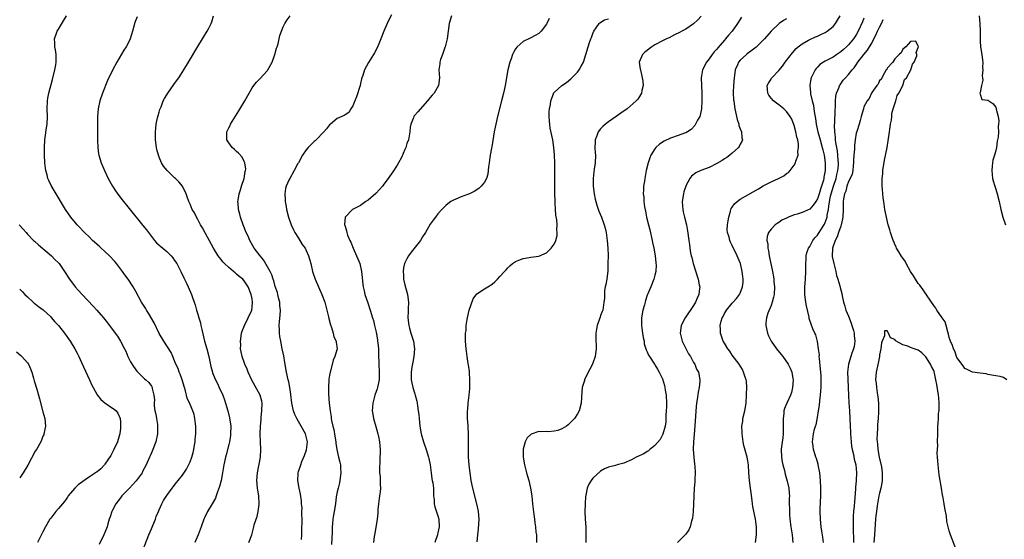
# Model space of a CAD drawing. Units: inches. Extents: x 2511000 to 2514000, y 1521000 to 1524000.
# Drawn here: x 2512501 to 2512755, y 1521884 to 1522018 of the extents above; entities that cross this region are included whole.
import ezdxf

# ---------------------------------------------------------------- set-up
doc = ezdxf.new("R2010")
doc.units = ezdxf.units.IN
doc.header["$MEASUREMENT"] = 0
doc.layers.add('LD25111521_10ft', color=82, linetype='Continuous')

msp = doc.modelspace()

# ---------------------------------------------------------------- linework, layer by layer
at = {"layer": 'LD25111521_10ft'}
for points, elevation in [([(2512532.74, 1521880.74), (2512534.38, 1521885), (2512535, 1521886.54), (2512535.37, 1521887.37), (2512536.05, 1521889), (2512536.27, 1521889.73), (2512536.83, 1521891), (2512537, 1521891.43), (2512537.74, 1521893), (2512538.17, 1521893.83), (2512539, 1521895.14), (2512540.36, 1521897), (2512540.66, 1521897.34), (2512541.52, 1521898.48), (2512541.96, 1521899), (2512543, 1521900.36), (2512544.05, 1521901.95), (2512545, 1521903.82), (2512545.43, 1521905), (2512545.8, 1521906.2), (2512545.95, 1521907), (2512546.11, 1521908.11), (2512546.27, 1521909), (2512546.35, 1521909.65), (2512546.48, 1521911), (2512546.49, 1521913), (2512546.39, 1521913.61), (2512546.25, 1521915), (2512546.04, 1521916.04), (2512545.7, 1521917), (2512545, 1521918.63), (2512544.25, 1521920.25), (2512543.83, 1521922.17), (2512543.55, 1521923), (2512542.94, 1521925), (2512542.46, 1521926.46), (2512542.18, 1521927), (2512541.93, 1521927.93), (2512541.32, 1521929), (2512541, 1521929.88), (2512540.51, 1521931), (2512540.07, 1521932.07), (2512538.19, 1521935), (2512537, 1521936.96), (2512535.69, 1521939.69), (2512534.23, 1521942.23), (2512533.71, 1521943), (2512533.45, 1521943.45), (2512532.48, 1521945), (2512531, 1521947.81), (2512530.34, 1521949), (2512529, 1521951.02), (2512528.13, 1521952.13), (2512527.52, 1521953), (2512526, 1521955), (2512525.54, 1521955.54), (2512524.16, 1521957), (2512523, 1521958.09), (2512522, 1521959), (2512521.5, 1521959.5), (2512519.83, 1521961), (2512519, 1521961.84), (2512517.77, 1521963), (2512517.41, 1521963.41), (2512516.43, 1521964.43), (2512515.85, 1521965), (2512514.21, 1521967), (2512512.87, 1521969), (2512509.87, 1521973.87), (2512509.14, 1521975.14), (2512508.5, 1521976.5), (2512508.3, 1521977), (2512508.06, 1521977.94), (2512507.74, 1521979), (2512507.65, 1521979.65), (2512507.5, 1521981), (2512507.4, 1521983), (2512507.38, 1521985), (2512507.49, 1521987), (2512507.6, 1521987.6), (2512507.93, 1521990.07), (2512508.09, 1521991), (2512508.15, 1521993), (2512508.08, 1521995), (2512508.15, 1521997), (2512508.27, 1521997.73), (2512508.5, 1521999), (2512509.47, 1522002.53), (2512510.09, 1522005), (2512510.35, 1522006.35), (2512510.45, 1522007), (2512510.42, 1522009), (2512510.22, 1522010.22), (2512510.07, 1522011), (2512510.04, 1522012.04), (2512509.96, 1522013), (2512510.48, 1522014.48), (2512510.64, 1522015), (2512511, 1522015.52), (2512513.12, 1522019)], 7300), ([(2512531.32, 1522018.68), (2512530.75, 1522017.25), (2512530.67, 1522017), (2512530.57, 1522016.57), (2512530.15, 1522015), (2512529.87, 1522014.13), (2512529.55, 1522013), (2512529, 1522011.92), (2512528.47, 1522011), (2512527.87, 1522010.13), (2512526.08, 1522007), (2512525, 1522004.94), (2512523.71, 1522002.29), (2512522.4, 1521999), (2512521.72, 1521997), (2512521.28, 1521995), (2512521.09, 1521993), (2512521.06, 1521991), (2512521.09, 1521989), (2512521.1, 1521987.1), (2512521.12, 1521986.88), (2512521.16, 1521985), (2512521.37, 1521983.37), (2512521.44, 1521983), (2512522.02, 1521981), (2512522.86, 1521979), (2512523.86, 1521977), (2512524.97, 1521975), (2512525.76, 1521973.76), (2512526.58, 1521972.58), (2512527.45, 1521971.45), (2512529.23, 1521969.23), (2512532.83, 1521964.83), (2512533.7, 1521963.7), (2512534.22, 1521963), (2512535, 1521961.99), (2512535.79, 1521961), (2512536.36, 1521960.36), (2512537, 1521959.8), (2512537.41, 1521959.41), (2512539, 1521958.12), (2512540.08, 1521957), (2512540.5, 1521956.5), (2512541, 1521955.81), (2512541.54, 1521955), (2512542.59, 1521953), (2512543.36, 1521951.36), (2512544.07, 1521949.93), (2512544.51, 1521949), (2512545.36, 1521947), (2512545.52, 1521946.48), (2512546.02, 1521945), (2512546.31, 1521944.31), (2512546.62, 1521943), (2512547, 1521941.9), (2512547.26, 1521941), (2512547.72, 1521939.72), (2512547.81, 1521939), (2512548.01, 1521937.99), (2512548.75, 1521935), (2512549.34, 1521933), (2512549.86, 1521931), (2512550.39, 1521928.39), (2512550.76, 1521927), (2512550.82, 1521926.82), (2512551.54, 1521925), (2512552.04, 1521924.04), (2512552.5, 1521923), (2512553.41, 1521921), (2512553.86, 1521919.86), (2512554.16, 1521919), (2512554.74, 1521917), (2512555.21, 1521915.21), (2512555.5, 1521913), (2512555.45, 1521911), (2512555.4, 1521910.6), (2512555.15, 1521909), (2512555, 1521908.3), (2512554.34, 1521905.66), (2512554.14, 1521905), (2512553.71, 1521903), (2512553.37, 1521901), (2512552.98, 1521899), (2512552.6, 1521897.4), (2512552.09, 1521896.09), (2512551.74, 1521895), (2512551.53, 1521894.47), (2512550.72, 1521893), (2512549.52, 1521891), (2512548.68, 1521889.32), (2512548.54, 1521889), (2512547.82, 1521887), (2512547.07, 1521885), (2512546.22, 1521883)], 7290), ([(2512560.19, 1521883), (2512560.98, 1521885), (2512561.46, 1521887), (2512561.56, 1521887.56), (2512562.02, 1521889), (2512562.34, 1521889.66), (2512562.58, 1521891), (2512562.81, 1521892.81), (2512562.85, 1521893), (2512562.72, 1521895), (2512562.49, 1521896.49), (2512562.39, 1521897), (2512562.26, 1521899), (2512562.44, 1521901), (2512563.14, 1521905), (2512563.3, 1521907), (2512563.2, 1521909), (2512563.06, 1521911.06), (2512563.14, 1521913), (2512563.33, 1521914.67), (2512563.37, 1521915.37), (2512563.55, 1521917), (2512563.58, 1521919), (2512563.48, 1521919.48), (2512563.07, 1521921), (2512560.91, 1521924.91), (2512559.97, 1521927), (2512559.73, 1521927.73), (2512559.12, 1521929), (2512558.41, 1521931), (2512558.22, 1521932.22), (2512558.04, 1521933), (2512558.06, 1521934.06), (2512558, 1521935), (2512558.22, 1521936.22), (2512558.29, 1521937), (2512558.45, 1521937.55), (2512559.04, 1521939), (2512560.01, 1521941), (2512560.9, 1521943), (2512561, 1521943.73), (2512561.13, 1521945), (2512561, 1521945.93), (2512560.8, 1521947), (2512559.99, 1521949), (2512559, 1521950.51), (2512558.58, 1521951), (2512557.69, 1521951.69), (2512557, 1521952.31), (2512556.61, 1521952.61), (2512556.19, 1521953), (2512555, 1521953.97), (2512553.88, 1521955), (2512553.45, 1521955.45), (2512553, 1521956.02), (2512552.55, 1521956.55), (2512552.24, 1521957), (2512551.06, 1521959), (2512549, 1521962.79), (2512548.2, 1521964.2), (2512547.72, 1521965), (2512547, 1521966.41), (2512546.62, 1521967), (2512546.11, 1521968.11), (2512545.56, 1521969), (2512545, 1521970.36), (2512544.7, 1521971), (2512544.27, 1521972.27), (2512543.98, 1521973), (2512543.03, 1521975), (2512542.11, 1521976.11), (2512541.19, 1521977), (2512541, 1521977.15), (2512539.04, 1521979.04), (2512538.16, 1521980.16), (2512537.64, 1521981), (2512537, 1521982.49), (2512536.8, 1521983), (2512536.43, 1521984.43), (2512536.3, 1521985), (2512536.04, 1521987), (2512536.03, 1521989), (2512536.12, 1521989.88), (2512536.26, 1521991), (2512536.62, 1521992.62), (2512536.73, 1521993.27), (2512537, 1521994.07), (2512537.2, 1521994.8), (2512537.27, 1521995), (2512537.49, 1521995.49), (2512538.07, 1521997), (2512538.37, 1521997.63), (2512539, 1521998.6), (2512539.24, 1521999), (2512540.78, 1522001.22), (2512541, 1522001.51), (2512542.07, 1522003), (2512543.41, 1522005), (2512544.62, 1522007), (2512547, 1522011.05), (2512548.19, 1522013), (2512548.49, 1522013.51), (2512549.41, 1522015), (2512549.8, 1522015.8), (2512550.42, 1522017), (2512550.59, 1522017.41), (2512551.02, 1522018.98)], 7280), ([(2512573.72, 1521883.72), (2512573.84, 1521885), (2512573.87, 1521887), (2512573.93, 1521887.93), (2512573.9, 1521889), (2512573.82, 1521890.18), (2512573.88, 1521891), (2512573.9, 1521891.9), (2512573.8, 1521893), (2512573.76, 1521893.76), (2512573.5, 1521895.5), (2512573.15, 1521897), (2512572.78, 1521899), (2512572.88, 1521900.88), (2512572.89, 1521901), (2512573, 1521901.29), (2512573.55, 1521903), (2512573.88, 1521903.88), (2512574.56, 1521905.44), (2512575.08, 1521906.92), (2512575.32, 1521909), (2512575, 1521910.36), (2512574.83, 1521911), (2512573.71, 1521913), (2512573, 1521914.22), (2512572.53, 1521915), (2512572.06, 1521916.06), (2512571.72, 1521917), (2512571.28, 1521919), (2512571, 1521921.18), (2512570.73, 1521923), (2512570.45, 1521924.45), (2512570.29, 1521925), (2512569.88, 1521927), (2512569.5, 1521929.5), (2512569.2, 1521931.2), (2512568.8, 1521933), (2512568.39, 1521935), (2512568.19, 1521936.19), (2512568.1, 1521937), (2512568.12, 1521937.88), (2512568.03, 1521939), (2512568.04, 1521940.04), (2512568.28, 1521941.72), (2512568.3, 1521943), (2512568.18, 1521944.18), (2512568.13, 1521945), (2512567.85, 1521946.15), (2512567.67, 1521947), (2512567.53, 1521947.53), (2512567, 1521949.12), (2512566.59, 1521950.59), (2512566.44, 1521951), (2512566.1, 1521952.1), (2512565.64, 1521953), (2512565, 1521954.2), (2512563.96, 1521955.96), (2512563.05, 1521957), (2512561.57, 1521959), (2512560.44, 1521961), (2512559.95, 1521962.05), (2512559.51, 1521963), (2512558.7, 1521965), (2512558.03, 1521967), (2512557.8, 1521967.8), (2512557.51, 1521969), (2512557.41, 1521970.59), (2512557.36, 1521971), (2512557.41, 1521971.41), (2512557.7, 1521973), (2512558.02, 1521974.02), (2512558.31, 1521975), (2512558.97, 1521976.97), (2512559.24, 1521978.76), (2512559.33, 1521979), (2512559.37, 1521979.37), (2512559.17, 1521981), (2512559, 1521981.4), (2512558.45, 1521982.45), (2512557.51, 1521983.51), (2512557, 1521983.92), (2512556.45, 1521984.45), (2512555.85, 1521985), (2512555, 1521986.18), (2512554.52, 1521987), (2512554.51, 1521989), (2512555, 1521990.09), (2512555.31, 1521990.69), (2512555.44, 1521991), (2512557.59, 1521994.41), (2512559.09, 1521997), (2512560.21, 1521999), (2512561, 1522000.36), (2512561.46, 1522001), (2512562.14, 1522001.86), (2512563, 1522002.72), (2512565, 1522004.86), (2512565.1, 1522005), (2512566.18, 1522007), (2512566.9, 1522009), (2512567.34, 1522010.66), (2512567.47, 1522011), (2512567.71, 1522011.71), (2512568, 1522013), (2512568.14, 1522013.86), (2512569, 1522016.16), (2512569.42, 1522017), (2512570.03, 1522017.97), (2512570.8, 1522019)], 7270), ([(2512597, 1522019.22), (2512596.21, 1522017.79), (2512595.87, 1522017), (2512595.04, 1522015), (2512594.26, 1522013), (2512593.71, 1522011.71), (2512593.31, 1522010.69), (2512592.61, 1522009.39), (2512592.38, 1522009), (2512591.05, 1522006.95), (2512590.03, 1522005), (2512589.56, 1522003.56), (2512589.34, 1522003), (2512589.26, 1522002.74), (2512589, 1522001.51), (2512588.87, 1522001), (2512587.97, 1521998.03), (2512587.51, 1521997), (2512587, 1521995.7), (2512586.5, 1521995), (2512585.99, 1521994.01), (2512585, 1521993.4), (2512584.77, 1521993.23), (2512583, 1521992.46), (2512581.26, 1521991), (2512581, 1521990.8), (2512580.19, 1521989.81), (2512579.51, 1521989), (2512577.51, 1521987), (2512577.27, 1521986.73), (2512577, 1521986.52), (2512576.27, 1521985.73), (2512575.48, 1521985), (2512575, 1521984.41), (2512574.05, 1521983), (2512572.96, 1521981.04), (2512572.84, 1521980.84), (2512571.88, 1521979), (2512570.73, 1521977), (2512570.53, 1521976.53), (2512569.8, 1521975), (2512569.61, 1521974.39), (2512569.45, 1521973), (2512569.56, 1521971.56), (2512569.54, 1521971), (2512569.77, 1521969.77), (2512569.88, 1521969), (2512570.41, 1521967), (2512571.11, 1521965), (2512571.71, 1521963.71), (2512572.08, 1521963), (2512573, 1521961.58), (2512573.97, 1521959.97), (2512574.68, 1521959), (2512575, 1521958.35), (2512575.6, 1521957), (2512575.88, 1521955.88), (2512576.13, 1521955), (2512576.61, 1521953), (2512576.72, 1521952.72), (2512577.26, 1521951), (2512578.12, 1521949), (2512578.4, 1521948.4), (2512579.02, 1521947), (2512579.77, 1521945), (2512580.33, 1521943), (2512580.74, 1521941.26), (2512580.83, 1521940.83), (2512581.22, 1521939.22), (2512581.52, 1521938.48), (2512581.96, 1521937), (2512582.13, 1521936.13), (2512582.74, 1521935), (2512582.74, 1521934.74), (2512582.96, 1521933), (2512582.34, 1521931), (2512581.92, 1521930.08), (2512581.21, 1521927.21), (2512581.14, 1521927), (2512581, 1521926.2), (2512580.84, 1521925.16), (2512580.82, 1521925), (2512580.71, 1521923), (2512580.73, 1521921.27), (2512580.89, 1521919), (2512581.13, 1521917), (2512581.42, 1521915.42), (2512581.46, 1521915), (2512581.54, 1521914.46), (2512581.88, 1521913), (2512582.12, 1521912.12), (2512582.41, 1521910.41), (2512582.61, 1521909), (2512582.63, 1521908.63), (2512582.87, 1521907), (2512583.34, 1521905), (2512583.69, 1521903.69), (2512583.82, 1521903), (2512583.86, 1521902.14), (2512583.96, 1521901), (2512583.69, 1521899), (2512583.58, 1521898.42), (2512583.19, 1521897), (2512583, 1521896.1), (2512582.74, 1521894.74), (2512582.5, 1521893), (2512582.18, 1521891), (2512581.99, 1521890.01), (2512581.86, 1521889), (2512581.79, 1521887.79), (2512581.71, 1521887), (2512581.69, 1521885.69), (2512581.53, 1521882.47)], 7260), ([(2512612.45, 1522019), (2512611.85, 1522017), (2512611.35, 1522013), (2512610.88, 1522011), (2512610.79, 1522010.79), (2512610.19, 1522009), (2512609.69, 1522007.69), (2512609.49, 1522007), (2512609.45, 1522006.55), (2512609.26, 1522005), (2512609.42, 1522003), (2512609.16, 1522001), (2512607.99, 1521999), (2512607.54, 1521998.46), (2512607, 1521997.87), (2512606.3, 1521997), (2512603.8, 1521994.2), (2512603, 1521993.35), (2512602.84, 1521993.16), (2512602.75, 1521993), (2512602.67, 1521992.67), (2512602, 1521991), (2512601.8, 1521990.2), (2512601.75, 1521989), (2512601.49, 1521987.49), (2512601.37, 1521987), (2512601, 1521985.97), (2512600.69, 1521985), (2512600.42, 1521984.42), (2512599.6, 1521982.4), (2512598.81, 1521981), (2512598.44, 1521980.44), (2512597.33, 1521978.67), (2512596.48, 1521977.52), (2512596.11, 1521977), (2512595, 1521975.52), (2512594.64, 1521975), (2512593.9, 1521974.1), (2512592.94, 1521973.06), (2512591, 1521971.35), (2512590.41, 1521971), (2512589, 1521969.96), (2512588.32, 1521969.68), (2512586.95, 1521969), (2512585.01, 1521966.99), (2512584.88, 1521965.12), (2512584.89, 1521965), (2512584.93, 1521964.93), (2512585, 1521964.63), (2512585.42, 1521963.42), (2512585.44, 1521963), (2512585.62, 1521962.38), (2512586.22, 1521961), (2512586.5, 1521960.5), (2512587.09, 1521959), (2512587.99, 1521957), (2512588.27, 1521956.27), (2512588.79, 1521955), (2512589.27, 1521953), (2512589.42, 1521951.42), (2512589.63, 1521949.63), (2512589.68, 1521949), (2512589.95, 1521947.95), (2512590.14, 1521947), (2512590.86, 1521944.86), (2512591.52, 1521943), (2512592.13, 1521941), (2512592.32, 1521940.32), (2512592.64, 1521939), (2512593, 1521937.27), (2512593.35, 1521935.35), (2512593.4, 1521935), (2512593.44, 1521934.56), (2512593.61, 1521933), (2512593.67, 1521931.67), (2512593.74, 1521929), (2512593.84, 1521927), (2512593.84, 1521926.16), (2512593.8, 1521925), (2512593.46, 1521923.46), (2512593.4, 1521923), (2512593.33, 1521922.67), (2512592.69, 1521921), (2512592.15, 1521919), (2512592.11, 1521917.89), (2512592.05, 1521917), (2512592.15, 1521916.15), (2512592.34, 1521915), (2512592.93, 1521912.93), (2512593.5, 1521911), (2512593.63, 1521910.37), (2512593.89, 1521909), (2512593.96, 1521907.96), (2512594.05, 1521907), (2512594.01, 1521904.01), (2512593.88, 1521902.12), (2512593.93, 1521901), (2512594.05, 1521900.05), (2512594.06, 1521899), (2512594.06, 1521897.94), (2512594.12, 1521897), (2512594.05, 1521896.05), (2512593.94, 1521895), (2512593.66, 1521893), (2512593.49, 1521891.49), (2512593.46, 1521891), (2512593.45, 1521890.55), (2512593.27, 1521889), (2512592.71, 1521885.29), (2512592.54, 1521884.54), (2512592.38, 1521883)], 7250), ([(2512637.71, 1522018.29), (2512637.11, 1522017), (2512637, 1522016.81), (2512635.66, 1522015), (2512635.32, 1522014.68), (2512635, 1522014.43), (2512634.09, 1522013.9), (2512633, 1522013.3), (2512632.79, 1522013.21), (2512631, 1522012.39), (2512629.42, 1522011), (2512629, 1522010.45), (2512628.46, 1522009.54), (2512628.25, 1522009), (2512627.87, 1522007.87), (2512627.54, 1522007), (2512627.05, 1522005), (2512626.31, 1522001), (2512625.9, 1521999), (2512625.42, 1521997), (2512624.4, 1521993), (2512623.93, 1521991), (2512623.79, 1521990.21), (2512623.54, 1521989), (2512622.88, 1521985.12), (2512622.82, 1521984.82), (2512622.5, 1521983), (2512622.37, 1521982.37), (2512622.2, 1521981), (2512622.01, 1521980.01), (2512621.96, 1521979), (2512621.88, 1521978.12), (2512621.5, 1521977), (2512621, 1521976.05), (2512620.19, 1521975), (2512619.57, 1521974.43), (2512618.36, 1521973.64), (2512617.14, 1521973), (2512616.9, 1521972.9), (2512615, 1521972.21), (2512613.65, 1521971.65), (2512613, 1521971.42), (2512612.32, 1521971), (2512611.53, 1521970.47), (2512611, 1521970.02), (2512610.03, 1521969), (2512609, 1521967.83), (2512608.37, 1521967), (2512607.76, 1521966.24), (2512607, 1521965.15), (2512605.75, 1521963), (2512605, 1521961.9), (2512604.47, 1521961), (2512602.09, 1521957.91), (2512601.43, 1521957), (2512601, 1521956.24), (2512600.4, 1521955), (2512600.1, 1521953.9), (2512600.01, 1521953), (2512600.11, 1521952.11), (2512600.13, 1521951), (2512600.45, 1521949.55), (2512601.1, 1521947), (2512601.35, 1521945), (2512601.31, 1521943.31), (2512601.28, 1521942.72), (2512601.24, 1521941), (2512601.46, 1521939), (2512601.66, 1521938.34), (2512602.02, 1521937), (2512602.65, 1521935), (2512602.94, 1521933), (2512602.8, 1521931), (2512602.48, 1521929.52), (2512602.29, 1521928.29), (2512602.05, 1521927), (2512602.07, 1521925), (2512602.22, 1521924.22), (2512602.52, 1521923), (2512603, 1521921.35), (2512603.13, 1521921), (2512603.51, 1521919.51), (2512603.62, 1521919), (2512603.69, 1521918.31), (2512603.89, 1521917), (2512604.03, 1521916.03), (2512604.11, 1521915), (2512604.33, 1521913), (2512604.68, 1521911), (2512605.29, 1521909), (2512605.98, 1521907), (2512606.58, 1521905), (2512606.64, 1521904.64), (2512606.99, 1521903), (2512607.22, 1521901), (2512607.43, 1521899.43), (2512607.54, 1521899), (2512607.64, 1521898.36), (2512607.81, 1521897), (2512607.87, 1521895.87), (2512607.88, 1521895), (2512607.98, 1521894.02), (2512608.05, 1521893), (2512608.2, 1521892.2), (2512609, 1521889.85), (2512609.22, 1521889), (2512609.32, 1521887), (2512609, 1521885.47), (2512608.9, 1521885.1), (2512608.89, 1521885), (2512608.21, 1521883)], 7240), ([(2512619.14, 1521883.14), (2512619.27, 1521885), (2512619.46, 1521886.54), (2512619.61, 1521889), (2512619.46, 1521891), (2512619.38, 1521891.38), (2512619.05, 1521893), (2512617.99, 1521897), (2512617.57, 1521899), (2512617.28, 1521901), (2512617.07, 1521902.93), (2512616.9, 1521905.1), (2512616.86, 1521907), (2512616.89, 1521908.89), (2512616.88, 1521909.12), (2512616.89, 1521911), (2512616.83, 1521912.83), (2512616.77, 1521913.23), (2512616.65, 1521915), (2512616.63, 1521916.63), (2512616.65, 1521917), (2512616.72, 1521917.29), (2512616.83, 1521919), (2512617.06, 1521921), (2512617.21, 1521922.79), (2512617.23, 1521923.23), (2512617.24, 1521925), (2512617.1, 1521926.9), (2512617.1, 1521927.1), (2512616.86, 1521928.86), (2512616.79, 1521929.21), (2512616.54, 1521931), (2512616.38, 1521932.38), (2512616.28, 1521933), (2512616.14, 1521935), (2512616.13, 1521936.13), (2512616.15, 1521937), (2512616.24, 1521937.76), (2512616.31, 1521939), (2512616.53, 1521940.53), (2512616.61, 1521941), (2512617.03, 1521942.97), (2512618.11, 1521945.89), (2512619, 1521947.2), (2512621, 1521948.49), (2512621.9, 1521949), (2512623, 1521949.65), (2512623.71, 1521950.29), (2512624.35, 1521951), (2512625, 1521951.64), (2512626.18, 1521953), (2512626.58, 1521953.42), (2512627, 1521953.87), (2512627.56, 1521954.44), (2512628.23, 1521955), (2512629, 1521955.55), (2512629.85, 1521955.85), (2512631, 1521956.35), (2512632.57, 1521956.57), (2512633, 1521956.66), (2512635, 1521956.96), (2512636.46, 1521957.54), (2512637, 1521957.82), (2512638.24, 1521959), (2512639, 1521959.99), (2512639.43, 1521961), (2512639.76, 1521962.24), (2512639.79, 1521963), (2512639.68, 1521963.68), (2512639.76, 1521965), (2512639.69, 1521966.31), (2512639.47, 1521967.47), (2512639.37, 1521969), (2512639.28, 1521970.72), (2512639.23, 1521971.23), (2512639.19, 1521973), (2512639.18, 1521975.18), (2512639.18, 1521978.82), (2512639.16, 1521981), (2512639.1, 1521983.1), (2512638.95, 1521984.95), (2512638.65, 1521987), (2512638.01, 1521990.01), (2512637.86, 1521991), (2512637.79, 1521991.79), (2512637.71, 1521993), (2512637.74, 1521994.26), (2512637.81, 1521995), (2512638.05, 1521996.05), (2512638.12, 1521997), (2512638.83, 1521998.83), (2512638.86, 1521999), (2512639, 1521999.18), (2512641, 1522000.96), (2512642.2, 1522001.8), (2512643.32, 1522002.68), (2512645, 1522004.45), (2512645.45, 1522005), (2512645.96, 1522005.96), (2512646.57, 1522007), (2512647.2, 1522009), (2512647.74, 1522011), (2512648.11, 1522012.11), (2512648.43, 1522013), (2512648.61, 1522013.39), (2512649, 1522014.41), (2512649.27, 1522015), (2512649.87, 1522015.87), (2512650.61, 1522017), (2512650.79, 1522017.21), (2512652.04, 1522017.96), (2512653, 1522018.21)], 7230), ([(2512677, 1522018.86), (2512676.07, 1522017.93), (2512675, 1522016.91), (2512673, 1522015.57), (2512671.93, 1522015), (2512671.34, 1522014.66), (2512670.03, 1522014.03), (2512668.7, 1522013.3), (2512668.02, 1522013), (2512667, 1522012.51), (2512665, 1522011.47), (2512664.21, 1522011), (2512663.51, 1522010.49), (2512663, 1522010.05), (2512662.42, 1522009.58), (2512661.78, 1522009), (2512660.96, 1522007), (2512661.24, 1522005.24), (2512661.26, 1522005), (2512661.76, 1522003), (2512661.86, 1522002.14), (2512661.95, 1522001), (2512661.68, 1521999.68), (2512661.58, 1521999), (2512661, 1521998.13), (2512660.57, 1521997.43), (2512660.21, 1521997), (2512657.82, 1521995), (2512656.19, 1521993.81), (2512655, 1521992.99), (2512653, 1521991.57), (2512652.25, 1521991), (2512651.58, 1521990.42), (2512651, 1521989.8), (2512650.32, 1521989), (2512650.01, 1521988.01), (2512649.6, 1521987), (2512649.55, 1521986.45), (2512649.54, 1521985), (2512649.62, 1521983.62), (2512649.64, 1521983), (2512649.57, 1521981), (2512649.37, 1521979.37), (2512649.28, 1521978.72), (2512649.1, 1521977), (2512649.1, 1521975), (2512649.33, 1521973), (2512649.62, 1521971.62), (2512649.77, 1521971), (2512650.05, 1521970.05), (2512650.56, 1521968.56), (2512651.18, 1521967), (2512651.89, 1521965), (2512652.14, 1521964.14), (2512652.39, 1521963), (2512652.71, 1521961), (2512652.86, 1521959), (2512652.91, 1521957.09), (2512652.9, 1521955), (2512652.84, 1521953.16), (2512652.56, 1521951), (2512652.36, 1521949.64), (2512652.2, 1521949), (2512652.04, 1521948.04), (2512651.96, 1521947), (2512651.97, 1521946.03), (2512651.86, 1521945), (2512651.64, 1521943.64), (2512651.56, 1521943), (2512651.39, 1521942.61), (2512651, 1521941.59), (2512650.84, 1521941.16), (2512650.72, 1521940.72), (2512650.08, 1521939), (2512649.91, 1521938.09), (2512649.75, 1521937), (2512649.75, 1521935.75), (2512649.78, 1521935), (2512649.85, 1521934.15), (2512649.86, 1521933), (2512649.66, 1521931.66), (2512649.62, 1521931), (2512649, 1521929.28), (2512648.89, 1521929), (2512647.56, 1521926.44), (2512646.85, 1521925), (2512646.81, 1521924.81), (2512646.26, 1521923), (2512646.13, 1521921.87), (2512645.96, 1521919), (2512645.44, 1521917), (2512645, 1521916.21), (2512644.27, 1521915), (2512643.62, 1521914.38), (2512643, 1521913.67), (2512642.6, 1521913.4), (2512642.2, 1521913), (2512641, 1521912.3), (2512639.92, 1521911.92), (2512639, 1521911.7), (2512637.57, 1521911.57), (2512637, 1521911.63), (2512635.55, 1521911.55), (2512635, 1521911.63), (2512633.03, 1521910.96), (2512632.02, 1521909.98), (2512631.51, 1521909), (2512631, 1521907.09), (2512630.98, 1521907), (2512631.01, 1521905), (2512631.34, 1521903), (2512631.88, 1521901), (2512632.14, 1521900.14), (2512632.46, 1521899), (2512632.93, 1521897), (2512633.24, 1521895), (2512633.45, 1521893), (2512633.57, 1521891.57), (2512633.76, 1521890.24), (2512633.89, 1521889), (2512634.02, 1521888.02), (2512634.17, 1521887), (2512634.31, 1521885.69), (2512634.41, 1521885), (2512634.46, 1521884.46), (2512634.43, 1521883)], 7220), ([(2512687.39, 1522018.61), (2512686.33, 1522017), (2512684.92, 1522015), (2512684, 1522014), (2512683.26, 1522013), (2512683, 1522012.73), (2512681.26, 1522010.74), (2512681, 1522010.41), (2512680.32, 1522009.68), (2512679.81, 1522009), (2512679, 1522007.84), (2512678.34, 1522007), (2512677.31, 1522005), (2512676.95, 1522003), (2512677.02, 1522001), (2512677.12, 1521999), (2512677.14, 1521997), (2512677.03, 1521994.97), (2512676.71, 1521993.29), (2512676.58, 1521993), (2512676, 1521992), (2512675.51, 1521991), (2512675.31, 1521990.69), (2512674.35, 1521989.65), (2512673.39, 1521989), (2512673, 1521988.77), (2512672.68, 1521988.68), (2512671, 1521988.06), (2512669, 1521987.39), (2512667.38, 1521986.62), (2512666.17, 1521985.83), (2512665.29, 1521985), (2512665, 1521984.63), (2512663.98, 1521983), (2512663.68, 1521982.32), (2512663.28, 1521981), (2512662.76, 1521979), (2512662.47, 1521977.53), (2512662.38, 1521977), (2512662.29, 1521976.29), (2512662.1, 1521975), (2512662.09, 1521974.09), (2512662.01, 1521973), (2512662.13, 1521972.13), (2512662.17, 1521971), (2512662.35, 1521969.65), (2512662.58, 1521968.58), (2512662.87, 1521967), (2512663.35, 1521965), (2512663.71, 1521963.71), (2512664.34, 1521961), (2512664.42, 1521960.42), (2512664.72, 1521959), (2512665.05, 1521957), (2512665.21, 1521955.21), (2512665.26, 1521955), (2512665.31, 1521954.69), (2512665.22, 1521953), (2512665, 1521951.99), (2512664.75, 1521951), (2512663.99, 1521949), (2512663.18, 1521947.18), (2512663, 1521946.81), (2512662.57, 1521945.43), (2512662.49, 1521945), (2512662.32, 1521944.32), (2512661.93, 1521943), (2512661.53, 1521941), (2512661.53, 1521939), (2512661.66, 1521938.34), (2512661.84, 1521937), (2512661.94, 1521935.94), (2512662.2, 1521935), (2512662.28, 1521934.28), (2512662.76, 1521932.76), (2512663, 1521932.23), (2512663.36, 1521931.36), (2512663.58, 1521931), (2512664.89, 1521929), (2512665, 1521928.86), (2512665.71, 1521927.71), (2512666.1, 1521927), (2512667, 1521925.25), (2512667.52, 1521923.52), (2512667.6, 1521923), (2512667.66, 1521922.34), (2512667.89, 1521921), (2512667.98, 1521919), (2512667.99, 1521918.01), (2512667.94, 1521917), (2512667.84, 1521915.84), (2512667.85, 1521915), (2512667.82, 1521914.18), (2512667.62, 1521913), (2512667.04, 1521910.96), (2512666.38, 1521909.62), (2512665, 1521908.02), (2512663.69, 1521907), (2512663.35, 1521906.65), (2512663, 1521906.48), (2512662.13, 1521905.87), (2512660.17, 1521905), (2512659, 1521904.31), (2512657, 1521903.44), (2512655.27, 1521903), (2512654.84, 1521902.84), (2512653, 1521902.43), (2512651.96, 1521902.04), (2512651, 1521901.39), (2512649, 1521899.61), (2512648.56, 1521899), (2512647.92, 1521898.08), (2512647.55, 1521897), (2512647.21, 1521895.21), (2512647.14, 1521895), (2512647.12, 1521894.88), (2512646.99, 1521893), (2512646.95, 1521891), (2512647.03, 1521889), (2512647.18, 1521887), (2512647.2, 1521885), (2512647.16, 1521883)], 7210), ([(2512699, 1522018.22), (2512698.22, 1522017.78), (2512697.07, 1522017), (2512695, 1522015), (2512693.3, 1522013), (2512693, 1522012.66), (2512691.14, 1522010.86), (2512690.1, 1522010.1), (2512688.85, 1522009.15), (2512688.64, 1522009), (2512687, 1522007.5), (2512686.59, 1522007), (2512686.34, 1522006.34), (2512685.77, 1522005), (2512685.59, 1522003.59), (2512685.48, 1522003), (2512685.33, 1522001), (2512685.26, 1521999.26), (2512685.26, 1521999), (2512685.32, 1521997.32), (2512685.35, 1521997), (2512685.55, 1521995.55), (2512685.65, 1521995), (2512685.85, 1521994.15), (2512686.25, 1521992.25), (2512686.65, 1521991), (2512686.7, 1521990.7), (2512687, 1521989.8), (2512687.34, 1521989), (2512687.48, 1521987.48), (2512687.6, 1521987), (2512687.44, 1521986.56), (2512687, 1521985.81), (2512686.75, 1521985.25), (2512686.58, 1521985), (2512685, 1521983.55), (2512684.32, 1521983), (2512683.57, 1521982.43), (2512683, 1521982.08), (2512682.35, 1521981.65), (2512681, 1521980.84), (2512679, 1521979.83), (2512676.87, 1521979), (2512675.58, 1521978.42), (2512674.43, 1521977.57), (2512674.02, 1521977), (2512673, 1521975.09), (2512672.96, 1521975), (2512672.51, 1521973.49), (2512672.39, 1521973), (2512672.08, 1521971), (2512672.16, 1521969.84), (2512672.19, 1521969), (2512672.34, 1521968.33), (2512672.66, 1521967), (2512673.17, 1521965), (2512673.45, 1521963.45), (2512673.75, 1521961), (2512673.92, 1521959.92), (2512674.01, 1521959), (2512674.23, 1521957.77), (2512674.4, 1521957), (2512674.54, 1521956.54), (2512674.92, 1521955), (2512676.21, 1521951), (2512676.48, 1521949.52), (2512676.59, 1521949), (2512676.55, 1521948.55), (2512676.35, 1521947), (2512675.93, 1521946.07), (2512675.49, 1521945), (2512675, 1521944.2), (2512672.85, 1521941), (2512671.83, 1521939), (2512671.55, 1521937), (2512672.06, 1521935), (2512673, 1521933.05), (2512673.71, 1521931.71), (2512674.17, 1521931), (2512675, 1521929.49), (2512675.31, 1521929), (2512675.78, 1521927.78), (2512676.26, 1521927), (2512676.61, 1521925), (2512676.61, 1521924.61), (2512676.41, 1521923), (2512676.16, 1521921.84), (2512675.93, 1521919.93), (2512675.78, 1521919), (2512675.6, 1521917), (2512675.5, 1521915.5), (2512675.11, 1521910.89), (2512674.98, 1521908.98), (2512674.93, 1521907), (2512675.06, 1521905), (2512675.25, 1521903.25), (2512675.35, 1521902.65), (2512675.39, 1521901), (2512675.29, 1521899.29), (2512675.32, 1521898.68), (2512675.19, 1521897), (2512675.01, 1521893), (2512674.89, 1521891), (2512674.72, 1521889.28), (2512674.66, 1521889), (2512674.47, 1521888.47), (2512674.09, 1521887), (2512673.74, 1521886.26), (2512673, 1521885.17), (2512672.86, 1521885), (2512670.84, 1521883)], 7200), ([(2512690.99, 1521883), (2512691.26, 1521885), (2512691.26, 1521886.74), (2512691.25, 1521887), (2512690.95, 1521889), (2512690.6, 1521890.6), (2512690.3, 1521892.3), (2512690.21, 1521893), (2512690.13, 1521893.87), (2512689.84, 1521895.84), (2512689.69, 1521897), (2512689.42, 1521899), (2512689.25, 1521901), (2512689.14, 1521903), (2512689, 1521904.07), (2512688.84, 1521905), (2512688, 1521908), (2512687.81, 1521909), (2512687.66, 1521910.34), (2512687.55, 1521911), (2512687.51, 1521911.51), (2512687.5, 1521913), (2512687.68, 1521914.32), (2512687.75, 1521915), (2512688.19, 1521917), (2512688.55, 1521919), (2512688.7, 1521921), (2512688.69, 1521921.31), (2512688.72, 1521923), (2512688.62, 1521924.62), (2512688.55, 1521925), (2512688.29, 1521925.71), (2512687.93, 1521927), (2512687.62, 1521927.62), (2512686.73, 1521929), (2512685, 1521931.37), (2512684.35, 1521932.35), (2512683.87, 1521933), (2512683, 1521934.43), (2512682.68, 1521935), (2512681.97, 1521937), (2512681.93, 1521938.07), (2512681.86, 1521939), (2512682.16, 1521940.16), (2512682.4, 1521941), (2512682.62, 1521941.38), (2512683, 1521942.11), (2512683.53, 1521943), (2512685, 1521944.75), (2512686.05, 1521945.95), (2512686.84, 1521947), (2512687, 1521947.33), (2512687.65, 1521949), (2512687.78, 1521950.22), (2512687.8, 1521951), (2512687.71, 1521951.71), (2512687.58, 1521953), (2512687.07, 1521955), (2512687, 1521955.2), (2512686.23, 1521957), (2512685, 1521959.66), (2512684.54, 1521960.54), (2512684.34, 1521961), (2512684.15, 1521961.85), (2512683.77, 1521963), (2512683.69, 1521963.69), (2512683.75, 1521965), (2512683.94, 1521966.06), (2512684.06, 1521967), (2512684.57, 1521968.57), (2512684.74, 1521969.26), (2512685, 1521969.6), (2512685.56, 1521970.44), (2512686.22, 1521971), (2512687, 1521971.6), (2512691.73, 1521974.27), (2512693, 1521975.04), (2512695, 1521976.11), (2512696.93, 1521977), (2512698.33, 1521977.67), (2512699, 1521978.24), (2512699.47, 1521978.53), (2512699.94, 1521979), (2512701, 1521980.39), (2512701.34, 1521981), (2512701.42, 1521981.42), (2512701.98, 1521983), (2512701.94, 1521983.94), (2512702.13, 1521985), (2512702.12, 1521985.88), (2512701.9, 1521987), (2512701.68, 1521987.68), (2512701.44, 1521989), (2512701, 1521990.7), (2512700.33, 1521992.33), (2512699.96, 1521993), (2512699, 1521994.31), (2512698.26, 1521995), (2512697, 1521995.99), (2512696.41, 1521996.41), (2512695.67, 1521997), (2512695, 1521997.75), (2512694.45, 1521998.45), (2512694.16, 1521999), (2512694.07, 1522000.07), (2512694.04, 1522001), (2512694.38, 1522001.62), (2512695, 1522002.63), (2512695.15, 1522002.85), (2512695.23, 1522003), (2512697, 1522004.86), (2512697.98, 1522006.02), (2512698.67, 1522007), (2512700.54, 1522009.46), (2512701.47, 1522010.53), (2512702.02, 1522011), (2512703, 1522011.78), (2512704.69, 1522012.69), (2512705, 1522012.87), (2512706.47, 1522013.53), (2512707, 1522013.73), (2512707.87, 1522014.13), (2512709, 1522014.7), (2512709.45, 1522015), (2512711, 1522016.25), (2512711.62, 1522017), (2512712.16, 1522017.84), (2512712.86, 1522019)], 7190), ([(2512719, 1522018.37), (2512718.6, 1522017.4), (2512717.5, 1522015), (2512717, 1522014.09), (2512716.3, 1522013), (2512715, 1522011.49), (2512714.51, 1522011), (2512713.7, 1522010.3), (2512713, 1522009.68), (2512712.02, 1522009), (2512711, 1522008.34), (2512709, 1522007.29), (2512708.52, 1522007), (2512707.62, 1522006.38), (2512707, 1522005.74), (2512706.62, 1522005.38), (2512706.37, 1522005), (2512705.83, 1522003.83), (2512705.4, 1522003), (2512705.31, 1522002.69), (2512705.02, 1522001), (2512705.15, 1521999.15), (2512705.15, 1521999), (2512705.18, 1521998.82), (2512705.62, 1521997), (2512705.92, 1521995.92), (2512706.08, 1521995), (2512706.25, 1521993.75), (2512706.46, 1521992.46), (2512706.66, 1521991), (2512707.12, 1521989), (2512707.54, 1521987.54), (2512707.67, 1521987), (2512708.23, 1521985), (2512708.36, 1521984.36), (2512708.71, 1521983), (2512708.98, 1521981.02), (2512708.96, 1521979), (2512708.64, 1521977.36), (2512708.61, 1521977), (2512708.52, 1521976.52), (2512708.05, 1521975), (2512707.76, 1521974.24), (2512707.42, 1521973), (2512707, 1521971.73), (2512706.53, 1521971), (2512705.9, 1521970.09), (2512705, 1521969.06), (2512703, 1521968.18), (2512701.77, 1521967.77), (2512701, 1521967.55), (2512699.5, 1521967), (2512699.15, 1521966.85), (2512699, 1521966.77), (2512697.82, 1521966.18), (2512697, 1521965.61), (2512696.61, 1521965.39), (2512696.09, 1521965), (2512695, 1521963.89), (2512694.34, 1521963), (2512693.99, 1521962.01), (2512693.94, 1521961), (2512694.13, 1521960.13), (2512694.15, 1521959), (2512694.33, 1521958.33), (2512694.55, 1521957), (2512695.35, 1521953), (2512695.6, 1521951.6), (2512695.69, 1521951), (2512695.73, 1521950.27), (2512695.86, 1521949), (2512695.77, 1521947), (2512695.66, 1521946.34), (2512695.31, 1521945), (2512695, 1521944.14), (2512694.16, 1521942.16), (2512693.79, 1521941), (2512693.63, 1521939.63), (2512693.62, 1521939), (2512694.06, 1521937), (2512694.38, 1521936.38), (2512695.01, 1521935), (2512696.41, 1521933), (2512697.57, 1521931.57), (2512698.01, 1521931), (2512699.44, 1521929), (2512699.97, 1521927.97), (2512700.38, 1521927), (2512700.64, 1521925.36), (2512700.71, 1521925), (2512700.58, 1521923), (2512700.25, 1521921.75), (2512700.03, 1521921), (2512699.06, 1521918.94), (2512698.44, 1521917.56), (2512698.29, 1521917), (2512698.27, 1521916.27), (2512698.09, 1521915), (2512698.11, 1521913.89), (2512698.17, 1521913), (2512698.15, 1521911), (2512698.01, 1521909.99), (2512697.74, 1521907.74), (2512697.63, 1521907), (2512697.69, 1521905), (2512697.85, 1521903.85), (2512698.04, 1521903), (2512698.44, 1521901.56), (2512698.62, 1521900.62), (2512699, 1521899.45), (2512699.18, 1521898.82), (2512699.59, 1521897), (2512699.7, 1521895.7), (2512699.75, 1521895), (2512699.69, 1521894.31), (2512699.72, 1521893), (2512699.78, 1521891.78), (2512699.75, 1521891), (2512699.78, 1521890.23), (2512699.88, 1521889), (2512700.13, 1521887), (2512700.42, 1521885), (2512700.63, 1521883)], 7180), ([(2512708.53, 1521883), (2512708.36, 1521884.36), (2512708.09, 1521885.91), (2512707.95, 1521887), (2512707.75, 1521889), (2512707.68, 1521891), (2512707.69, 1521891.69), (2512707.82, 1521895), (2512707.84, 1521897), (2512707.79, 1521899), (2512707.61, 1521901), (2512707.2, 1521903), (2512707.17, 1521903.17), (2512706.7, 1521904.7), (2512706.58, 1521905), (2512706.36, 1521905.64), (2512705.97, 1521907), (2512705.88, 1521907.88), (2512705.7, 1521909), (2512705.92, 1521911), (2512706.21, 1521912.21), (2512706.45, 1521913), (2512706.61, 1521913.39), (2512707, 1521915.27), (2512707.29, 1521917), (2512707.52, 1521918.48), (2512707.6, 1521919.6), (2512707.77, 1521921), (2512707.87, 1521922.13), (2512707.92, 1521923), (2512707.96, 1521925), (2512707.9, 1521926.1), (2512707.78, 1521927.78), (2512707.48, 1521930.52), (2512707.46, 1521931), (2512707.48, 1521931.48), (2512707.29, 1521933), (2512707, 1521934.88), (2512706.58, 1521936.58), (2512706.33, 1521937), (2512705.81, 1521938.19), (2512705.35, 1521939.35), (2512704.86, 1521940.86), (2512704.82, 1521941.18), (2512704.13, 1521944.13), (2512703.97, 1521945), (2512703.7, 1521947), (2512703.72, 1521949), (2512703.9, 1521951), (2512704.02, 1521953), (2512703.99, 1521954.01), (2512704, 1521955), (2512704.07, 1521956.07), (2512704.07, 1521957), (2512704.25, 1521957.75), (2512704.7, 1521959), (2512705, 1521959.44), (2512705.83, 1521961), (2512706.32, 1521961.68), (2512707, 1521962.38), (2512707.23, 1521962.77), (2512708.83, 1521965.17), (2512709, 1521965.58), (2512709.46, 1521967), (2512709.51, 1521967.51), (2512709.84, 1521969), (2512709.92, 1521969.92), (2512710.37, 1521972.37), (2512710.51, 1521973), (2512711.11, 1521975), (2512711.78, 1521977), (2512712, 1521978), (2512712.27, 1521979), (2512712.39, 1521980.39), (2512712.43, 1521981), (2512712.36, 1521981.64), (2512712.28, 1521983), (2512712.15, 1521984.15), (2512711.75, 1521986.25), (2512711.68, 1521987), (2512711.66, 1521987.66), (2512711.45, 1521989), (2512711.37, 1521990.63), (2512711.45, 1521991.45), (2512711.56, 1521994.44), (2512711.67, 1521995.67), (2512711.66, 1521997), (2512711.73, 1521998.27), (2512711.91, 1521999), (2512712.58, 1522000.58), (2512712.71, 1522001), (2512712.81, 1522001.19), (2512713, 1522001.42), (2512713.65, 1522002.35), (2512714.19, 1522003), (2512715, 1522003.84), (2512715.91, 1522005), (2512716.45, 1522005.55), (2512717, 1522006.31), (2512717.45, 1522007), (2512718.98, 1522009), (2512719.9, 1522010.1), (2512720.46, 1522011), (2512721, 1522011.92), (2512721.58, 1522013), (2512722.03, 1522013.97), (2512722.49, 1522015), (2512723, 1522016.09), (2512723.51, 1522017), (2512723.98, 1522018.02)], 7170), ([(2512748.7, 1522019), (2512748.93, 1522017), (2512748.98, 1522015), (2512748.96, 1522013), (2512749, 1522012.41), (2512749.12, 1522011), (2512749.44, 1522009), (2512749.56, 1522007.56), (2512749.66, 1522007), (2512749.6, 1522005.6), (2512749.68, 1522005), (2512749.5, 1522003.5), (2512749.56, 1522003), (2512749.67, 1522002.33), (2512749.36, 1522001), (2512749, 1521999.19), (2512748.93, 1521999), (2512749, 1521998.71), (2512749.39, 1521997.39), (2512751, 1521997.19), (2512751.23, 1521997), (2512752.3, 1521996.3), (2512753, 1521995.42), (2512753.15, 1521995.15), (2512753.16, 1521995), (2512753.14, 1521994.86), (2512753.6, 1521993), (2512753.84, 1521991.84), (2512753.75, 1521991), (2512753.63, 1521990.37), (2512753.7, 1521989), (2512753.64, 1521987.64), (2512753.49, 1521987), (2512753.37, 1521986.63), (2512753.18, 1521985), (2512753, 1521984.19), (2512752.67, 1521983), (2512752.27, 1521981.73), (2512752.2, 1521981), (2512752.13, 1521980.13), (2512751.98, 1521979), (2512752.17, 1521977), (2512752.33, 1521976.33), (2512752.74, 1521975), (2512753, 1521974.21), (2512753.37, 1521973), (2512753.88, 1521971), (2512754.35, 1521969), (2512754.89, 1521967), (2512755.51, 1521965)], 7170), ([(2512755.88, 1521925), (2512755, 1521925.55), (2512754.19, 1521925.81), (2512753, 1521926.05), (2512751, 1521926.39), (2512750.54, 1521926.54), (2512749, 1521926.69), (2512747.01, 1521926.99), (2512745.68, 1521927.68), (2512745, 1521927.92), (2512744.6, 1521928.6), (2512743, 1521930.75), (2512742.43, 1521932.43), (2512742.14, 1521933), (2512741.84, 1521933.84), (2512741.31, 1521935), (2512741.24, 1521935.24), (2512741, 1521935.91), (2512740.82, 1521936.82), (2512740.61, 1521937.39), (2512740.2, 1521939), (2512739.92, 1521939.92), (2512739.16, 1521941), (2512737.81, 1521943), (2512737.53, 1521943.53), (2512737, 1521944.16), (2512735.3, 1521946.7), (2512735.07, 1521947.07), (2512735, 1521947.15), (2512734.25, 1521948.25), (2512733.41, 1521949.41), (2512733, 1521949.9), (2512732.27, 1521951), (2512731.81, 1521951.81), (2512731, 1521952.96), (2512729.89, 1521955), (2512729.6, 1521955.6), (2512729, 1521956.38), (2512728.77, 1521956.77), (2512728.6, 1521957), (2512727.99, 1521958.01), (2512727.43, 1521959), (2512727.32, 1521959.32), (2512727, 1521959.96), (2512726.69, 1521960.69), (2512726.55, 1521961), (2512726.28, 1521961.72), (2512725.87, 1521963), (2512725.69, 1521963.69), (2512725.28, 1521965), (2512724.79, 1521967), (2512724.4, 1521969), (2512724.08, 1521971), (2512723.95, 1521971.95), (2512723.85, 1521973), (2512723.79, 1521974.21), (2512723.71, 1521975), (2512723.69, 1521975.69), (2512723.72, 1521977), (2512723.83, 1521978.16), (2512723.89, 1521979), (2512724.31, 1521981.7), (2512724.97, 1521984.97), (2512725.26, 1521986.74), (2512725.58, 1521989), (2512725.7, 1521989.7), (2512725.87, 1521991), (2512726.07, 1521992.07), (2512726.15, 1521993), (2512726.2, 1521993.8), (2512726.56, 1521995), (2512727, 1521996.25), (2512727.23, 1521997), (2512727.59, 1521998.41), (2512728.01, 1521999), (2512729.07, 1522001), (2512729.5, 1522002.5), (2512729.97, 1522003), (2512731.11, 1522005), (2512731.5, 1522006.5), (2512731.96, 1522007), (2512732.65, 1522008.65), (2512732.66, 1522009), (2512732.48, 1522009.52), (2512733, 1522010.8), (2512733.03, 1522011.03), (2512733, 1522011.18), (2512732.42, 1522012.42), (2512731, 1522012.32), (2512729.83, 1522011), (2512729, 1522010.37), (2512728.6, 1522009.4), (2512728.11, 1522009), (2512727, 1522007.91), (2512726.42, 1522007), (2512725, 1522005.43), (2512724.87, 1522005.13), (2512724.75, 1522005), (2512724.26, 1522004.26), (2512723.57, 1522003), (2512723.42, 1522002.58), (2512723, 1522002.27), (2512722.64, 1522001.36), (2512722.33, 1522001), (2512721, 1521999.17), (2512720.9, 1521999), (2512720.33, 1521997.67), (2512719.8, 1521997), (2512719, 1521995.44), (2512718.85, 1521995), (2512718.31, 1521993), (2512717.99, 1521991.99), (2512717.72, 1521991), (2512717.12, 1521989.11), (2512717, 1521988.68), (2512716.73, 1521987), (2512716.53, 1521985.47), (2512716.52, 1521985), (2512716.53, 1521984.53), (2512716.4, 1521983), (2512716.32, 1521981.68), (2512716.32, 1521981), (2512716.21, 1521980.21), (2512716.09, 1521979), (2512715.93, 1521978.07), (2512715.44, 1521977), (2512715, 1521976.2), (2512714.58, 1521975), (2512714.27, 1521973.73), (2512713.94, 1521973), (2512713.69, 1521971.69), (2512713.62, 1521971), (2512713.6, 1521969), (2512713.54, 1521967), (2512713.48, 1521966.52), (2512713.13, 1521965), (2512713, 1521964.7), (2512712.44, 1521963), (2512712.05, 1521961.95), (2512711.53, 1521961), (2512710.84, 1521959), (2512710.83, 1521958.83), (2512710.79, 1521957), (2512710.81, 1521956.81), (2512711.2, 1521955), (2512711.71, 1521953), (2512711.94, 1521951.94), (2512712.25, 1521951), (2512712.74, 1521949.26), (2512712.83, 1521948.83), (2512713, 1521948.25), (2512713.24, 1521947.24), (2512713.35, 1521946.66), (2512713.74, 1521945), (2512714.04, 1521944.04), (2512714.33, 1521943), (2512715, 1521941.39), (2512715.65, 1521939.65), (2512715.9, 1521939), (2512716.3, 1521937.7), (2512716.46, 1521937), (2512716.45, 1521936.45), (2512716.62, 1521935), (2512716.42, 1521933.58), (2512716.27, 1521933), (2512715.86, 1521931.86), (2512715.57, 1521931), (2512714.96, 1521929), (2512714.75, 1521927), (2512714.8, 1521925.2), (2512714.97, 1521920.97), (2512715.08, 1521919.08), (2512715.22, 1521917), (2512715.32, 1521915), (2512715.39, 1521913), (2512715.49, 1521911.49), (2512715.5, 1521911), (2512715.65, 1521909), (2512715.78, 1521907.78), (2512715.91, 1521907), (2512716.26, 1521905.74), (2512716.49, 1521904.49), (2512716.91, 1521903), (2512717.05, 1521901), (2512716.97, 1521899), (2512716.82, 1521897.18), (2512716.81, 1521896.81), (2512716.52, 1521893.48), (2512716.46, 1521892.46), (2512716.33, 1521891), (2512716.24, 1521889.76), (2512716.21, 1521889), (2512716.22, 1521888.22), (2512716.18, 1521887), (2512716.18, 1521885.82), (2512716.28, 1521884.28), (2512716.31, 1521883)], 7160), ([(2512500.89, 1521965), (2512501.89, 1521963.89), (2512502.64, 1521963), (2512503, 1521962.61), (2512504.56, 1521961), (2512504.79, 1521960.79), (2512505.85, 1521959.85), (2512509.25, 1521957), (2512510.1, 1521956.1), (2512511, 1521955.23), (2512511.22, 1521955), (2512512.57, 1521953), (2512512.72, 1521952.72), (2512513.49, 1521951.49), (2512513.82, 1521951), (2512515.36, 1521949), (2512516.14, 1521948.14), (2512517.11, 1521947), (2512519.99, 1521943.99), (2512520.92, 1521943), (2512522.65, 1521941), (2512523.69, 1521939.69), (2512525.68, 1521937), (2512526.22, 1521936.22), (2512527.02, 1521935), (2512528.09, 1521933), (2512528.38, 1521932.38), (2512528.96, 1521931), (2512529.64, 1521929.64), (2512530.39, 1521928.39), (2512531.24, 1521927.24), (2512531.51, 1521927), (2512533, 1521925.46), (2512533.24, 1521925.24), (2512533.57, 1521925), (2512534.32, 1521924.32), (2512535, 1521923.34), (2512535.2, 1521923), (2512535.21, 1521922.79), (2512535.62, 1521921), (2512535.78, 1521919.78), (2512535.7, 1521919), (2512535.73, 1521918.27), (2512535.93, 1521917), (2512536.12, 1521916.12), (2512536.33, 1521915), (2512536.57, 1521913.43), (2512536.61, 1521913), (2512536.59, 1521912.59), (2512536.55, 1521911), (2512536.13, 1521909), (2512535.42, 1521907), (2512535, 1521906.1), (2512534.66, 1521905.34), (2512534.55, 1521905), (2512533.64, 1521903), (2512532.71, 1521901.29), (2512532.58, 1521901), (2512531.1, 1521898.9), (2512530.16, 1521897.84), (2512529.31, 1521897), (2512529, 1521896.64), (2512527.36, 1521895), (2512527.22, 1521894.78), (2512527, 1521894.48), (2512525.79, 1521893), (2512525, 1521891.35), (2512524.8, 1521891), (2512524.37, 1521889.63), (2512524.13, 1521889), (2512523.76, 1521887.76), (2512523.55, 1521887), (2512523.41, 1521886.59), (2512522.76, 1521885), (2512521.5, 1521882.5)], 7310), ([(2512501, 1521948.4), (2512501.7, 1521947.7), (2512502.36, 1521947), (2512503, 1521946.43), (2512504.47, 1521945), (2512504.76, 1521944.76), (2512505, 1521944.6), (2512505.89, 1521943.89), (2512507.04, 1521943.04), (2512509, 1521941.22), (2512509.22, 1521941), (2512510.01, 1521940.01), (2512511, 1521938.98), (2512512.58, 1521937), (2512512.74, 1521936.74), (2512513, 1521936.42), (2512513.57, 1521935.57), (2512514.01, 1521935), (2512515.25, 1521933), (2512515.84, 1521931.84), (2512516.29, 1521931), (2512517, 1521929.48), (2512518.99, 1521925), (2512519.63, 1521923.63), (2512519.95, 1521923), (2512521, 1521921.11), (2512521.95, 1521919.95), (2512523, 1521919.03), (2512525, 1521917.7), (2512525.4, 1521917.4), (2512525.87, 1521917), (2512526.35, 1521916.35), (2512526.93, 1521915), (2512527, 1521914.06), (2512527.05, 1521913), (2512527, 1521912.53), (2512526.83, 1521911), (2512526.78, 1521910.78), (2512526.27, 1521909), (2512525.35, 1521907), (2512525, 1521906.34), (2512524.52, 1521905.48), (2512523, 1521903.19), (2512522.86, 1521903), (2512521.96, 1521902.04), (2512521, 1521901.27), (2512520.86, 1521901.14), (2512519, 1521899.9), (2512517.29, 1521898.71), (2512517, 1521898.48), (2512516.14, 1521897.86), (2512515.23, 1521897), (2512513.52, 1521895), (2512513.31, 1521894.69), (2512513, 1521894.19), (2512512.49, 1521893.51), (2512512.08, 1521893), (2512511, 1521891.73), (2512510.35, 1521891), (2512509, 1521889.3), (2512508.81, 1521889), (2512507.68, 1521887), (2512507, 1521885.73), (2512505.59, 1521883)], 7320), ([(2512742.9, 1521880.9), (2512741.32, 1521885), (2512741, 1521885.99), (2512740.75, 1521887), (2512740.43, 1521888.43), (2512740.26, 1521889.74), (2512739.88, 1521891.88), (2512739.74, 1521893), (2512739.48, 1521894.52), (2512739.3, 1521895.3), (2512738.98, 1521896.98), (2512738.45, 1521900.45), (2512738.12, 1521903), (2512738.07, 1521904.07), (2512737.98, 1521905), (2512737.91, 1521906.09), (2512738.04, 1521908.04), (2512738.01, 1521909), (2512738.05, 1521911), (2512738.03, 1521912.03), (2512738.09, 1521913), (2512738.18, 1521913.82), (2512738.2, 1521915), (2512738.26, 1521916.26), (2512738.37, 1521917), (2512738.42, 1521917.58), (2512738.43, 1521919), (2512738.3, 1521920.3), (2512738.25, 1521921), (2512737.81, 1521923.81), (2512737.59, 1521925), (2512737.1, 1521927.1), (2512737, 1521927.38), (2512736.47, 1521928.47), (2512736.17, 1521929), (2512735, 1521930.95), (2512733.92, 1521931.92), (2512733, 1521932.64), (2512732.71, 1521932.71), (2512731.98, 1521933), (2512731, 1521933.36), (2512730.33, 1521933.67), (2512729, 1521934.04), (2512727.34, 1521935), (2512727.14, 1521935.14), (2512727, 1521935.38), (2512725.84, 1521935.84), (2512725.33, 1521937), (2512725, 1521937.6), (2512724.32, 1521937.68), (2512724.3, 1521937), (2512724.33, 1521936.33), (2512723.69, 1521935), (2512723.48, 1521934.52), (2512723.38, 1521933), (2512723, 1521931.43), (2512722.96, 1521931), (2512722.69, 1521929.31), (2512722.5, 1521928.5), (2512722.18, 1521927), (2512722.04, 1521925.96), (2512722, 1521925), (2512722.15, 1521924.15), (2512722.19, 1521923), (2512722.37, 1521921.63), (2512722.6, 1521920.6), (2512722.73, 1521919), (2512722.75, 1521916.75), (2512722.64, 1521915), (2512722.51, 1521913.49), (2512722.48, 1521912.48), (2512722.38, 1521911), (2512722.35, 1521909.65), (2512722.37, 1521909), (2512722.46, 1521908.46), (2512722.56, 1521907), (2512722.95, 1521905.05), (2512723.51, 1521902.49), (2512723.71, 1521901), (2512723.65, 1521899.65), (2512723.69, 1521899), (2512723.61, 1521898.39), (2512723.31, 1521897), (2512723, 1521895.75), (2512722.84, 1521895), (2512722.54, 1521893.46), (2512722.42, 1521892.42), (2512722.21, 1521891), (2512722.09, 1521889.91), (2512722.01, 1521889), (2512721.72, 1521885), (2512721.55, 1521883)], 7150), ([(2512500.21, 1521932.2), (2512501.26, 1521931.26), (2512501.52, 1521931), (2512503, 1521929.35), (2512503.28, 1521929), (2512503.81, 1521927.81), (2512504.15, 1521927), (2512504.57, 1521925.43), (2512504.73, 1521924.73), (2512505.39, 1521922.61), (2512505.86, 1521921), (2512506.09, 1521920.09), (2512506.91, 1521917.09), (2512507, 1521916.72), (2512507.48, 1521915), (2512507.63, 1521913), (2512507.27, 1521911), (2512507.2, 1521910.8), (2512507, 1521910.41), (2512506.62, 1521909.38), (2512506.46, 1521909), (2512505.3, 1521907), (2512505, 1521906.54), (2512503.09, 1521902.91), (2512501.91, 1521901), (2512501, 1521899.64)], 7330)]:
    msp.add_lwpolyline(points, dxfattribs=dict(at, elevation=elevation))

doc.saveas('drawing.dxf')
